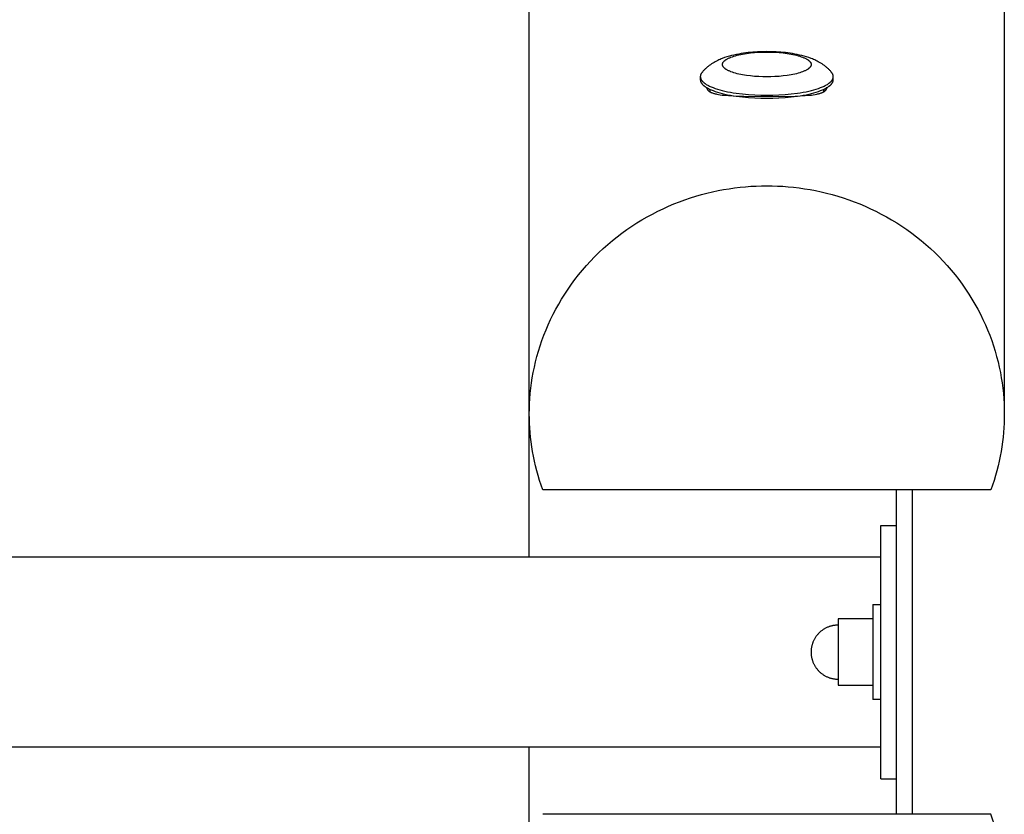
# Model space of a CAD drawing. Units: millimetres. Extents: x -1809 to 1809, y -3770 to 3770.
# Drawn here: x 1498 to 1809, y -51 to 200 of the extents above; entities that cross this region are included whole.
import ezdxf

# ---------------------------------------------------------------- set-up
doc = ezdxf.new("R2010")
doc.units = ezdxf.units.MM
doc.layers.add('ORG1008AY 2D', color=7, linetype='Continuous', true_color=0x000000)

msp = doc.modelspace()

# ---------------------------------------------------------------- linework, layer by layer
at = {"layer": 'ORG1008AY 2D', "color": 18, "lineweight": -3, "true_color": 0x000000}
for points in [[(1659, 75.2), (1659, 842.41)], [(1809, 842.41), (1809, 75.2)], [(1754.49, 182.96), (1754.35, 183.13), (1754.21, 183.29), (1754.06, 183.46), (1753.91, 183.62), (1753.76, 183.79), (1753.59, 183.95), (1753.43, 184.11), (1753.26, 184.27), (1753.08, 184.44), (1752.89, 184.6), (1752.71, 184.76), (1752.52, 184.91), (1752.18, 185.18), (1751.83, 185.43), (1751.44, 185.69), (1751.05, 185.94), (1750.66, 186.18), (1750.26, 186.4), (1749.89, 186.59), (1749.52, 186.78), (1749.14, 186.95), (1748.76, 187.12), (1748.41, 187.27), (1748.05, 187.41), (1747.32, 187.67), (1746.58, 187.92), (1745.83, 188.14), (1745.11, 188.33), (1744.37, 188.5), (1743.62, 188.67), (1742.86, 188.81), (1742.12, 188.94), (1741.38, 189.05), (1739.85, 189.25), (1738.41, 189.39), (1736.96, 189.48), (1735.49, 189.54), (1734, 189.56), (1732.51, 189.54), (1731.04, 189.48), (1729.59, 189.39), (1728.15, 189.25), (1726.62, 189.05), (1725.88, 188.94), (1725.14, 188.81), (1724.38, 188.67), (1723.63, 188.5), (1722.89, 188.33), (1722.17, 188.14), (1721.42, 187.92), (1720.68, 187.67), (1719.95, 187.41), (1719.59, 187.27), (1719.24, 187.12), (1718.86, 186.95), (1718.48, 186.78), (1718.11, 186.59), (1717.74, 186.4), (1717.34, 186.18), (1716.95, 185.94), (1716.56, 185.69), (1716.17, 185.43), (1715.82, 185.18), (1715.48, 184.91), (1715.29, 184.76), (1715.11, 184.6), (1714.92, 184.44), (1714.74, 184.27), (1714.57, 184.11), (1714.41, 183.95), (1714.24, 183.79), (1714.09, 183.62), (1713.94, 183.46), (1713.79, 183.29), (1713.65, 183.13), (1713.51, 182.96)], [(1713.51, 182.96), (1713.45, 182.88), (1713.39, 182.8), (1713.37, 182.76), (1713.34, 182.72), (1713.31, 182.68), (1713.29, 182.64), (1713.27, 182.6), (1713.24, 182.56), (1713.22, 182.52), (1713.2, 182.48), (1713.18, 182.44), (1713.16, 182.4), (1713.14, 182.36), (1713.13, 182.32), (1713.11, 182.28), (1713.1, 182.24), (1713.08, 182.2), (1713.07, 182.15), (1713.06, 182.11), (1713.05, 182.07), (1713.04, 182.03), (1713.03, 181.99), (1713.02, 181.95), (1713.02, 181.91), (1713.01, 181.87), (1713.01, 181.83), (1713, 181.79), (1713, 181.75), (1713, 181.71), (1713, 181.67)], [(1713, 181.67), (1713, 181.64), (1713, 181.6), (1713, 181.57), (1713.01, 181.54), (1713.01, 181.51), (1713.01, 181.47), (1713.02, 181.44), (1713.02, 181.41), (1713.03, 181.37), (1713.03, 181.34), (1713.04, 181.31), (1713.05, 181.28), (1713.06, 181.24), (1713.06, 181.21), (1713.07, 181.18), (1713.08, 181.14), (1713.1, 181.11), (1713.11, 181.08), (1713.12, 181.04), (1713.13, 181.01), (1713.15, 180.97), (1713.16, 180.94), (1713.19, 180.87), (1713.23, 180.81), (1713.27, 180.74), (1713.31, 180.67), (1713.35, 180.6), (1713.4, 180.53), (1713.45, 180.47), (1713.5, 180.4), (1713.56, 180.33), (1713.61, 180.26), (1713.68, 180.19), (1713.74, 180.12), (1713.81, 180.06), (1713.88, 179.99), (1713.96, 179.92), (1714.04, 179.85), (1714.12, 179.78), (1714.2, 179.72), (1714.29, 179.65), (1714.38, 179.58), (1714.47, 179.51), (1714.67, 179.38), (1714.88, 179.24), (1715.11, 179.11), (1715.35, 178.98), (1715.6, 178.85), (1715.86, 178.72), (1716.13, 178.59), (1716.42, 178.46), (1716.72, 178.34), (1717.04, 178.21), (1717.7, 177.97), (1718.4, 177.74), (1719.15, 177.52), (1719.94, 177.32), (1720.76, 177.12), (1721.62, 176.93), (1722.51, 176.76), (1723.42, 176.61), (1724.35, 176.46), (1726.27, 176.22), (1728.22, 176.03), (1730.18, 175.91), (1732.11, 175.83), (1734, 175.81), (1735.89, 175.83), (1737.82, 175.91), (1739.78, 176.03), (1741.73, 176.22), (1743.65, 176.46), (1744.58, 176.61), (1745.49, 176.76), (1746.38, 176.93), (1747.24, 177.12), (1748.06, 177.32), (1748.85, 177.52), (1749.6, 177.74), (1750.3, 177.97), (1750.96, 178.21), (1751.28, 178.34), (1751.58, 178.46), (1751.87, 178.59), (1752.14, 178.72), (1752.4, 178.85), (1752.65, 178.98), (1752.89, 179.11), (1753.12, 179.24), (1753.33, 179.38), (1753.53, 179.51), (1753.62, 179.58), (1753.71, 179.65), (1753.8, 179.72), (1753.88, 179.78), (1753.96, 179.85), (1754.04, 179.92), (1754.12, 179.99), (1754.19, 180.06), (1754.26, 180.12), (1754.32, 180.19), (1754.39, 180.26), (1754.44, 180.33), (1754.5, 180.4), (1754.55, 180.47), (1754.6, 180.53), (1754.65, 180.6), (1754.69, 180.67), (1754.73, 180.74), (1754.77, 180.81), (1754.81, 180.87), (1754.84, 180.94), (1754.85, 180.97), (1754.87, 181.01), (1754.88, 181.04), (1754.89, 181.08), (1754.9, 181.11), (1754.92, 181.14), (1754.93, 181.18), (1754.94, 181.21), (1754.94, 181.24), (1754.95, 181.28), (1754.96, 181.31), (1754.97, 181.34), (1754.97, 181.37), (1754.98, 181.41), (1754.98, 181.44), (1754.99, 181.47), (1754.99, 181.51), (1754.99, 181.54), (1755, 181.57), (1755, 181.6), (1755, 181.64), (1755, 181.67)], [(1713, 181.67), (1713, 180.71)], [(1713, 180.71), (1713, 180.68), (1713, 180.64), (1713, 180.61), (1713.01, 180.58), (1713.01, 180.55), (1713.01, 180.51), (1713.02, 180.48), (1713.02, 180.45), (1713.03, 180.41), (1713.03, 180.38), (1713.04, 180.35), (1713.05, 180.32), (1713.06, 180.28), (1713.06, 180.25), (1713.07, 180.22), (1713.08, 180.18), (1713.1, 180.15), (1713.11, 180.12), (1713.12, 180.08), (1713.13, 180.05), (1713.15, 180.01), (1713.16, 179.98), (1713.19, 179.91), (1713.23, 179.85), (1713.27, 179.78), (1713.31, 179.71), (1713.35, 179.64), (1713.4, 179.57), (1713.45, 179.51), (1713.5, 179.44), (1713.56, 179.37), (1713.61, 179.3), (1713.68, 179.23), (1713.74, 179.16), (1713.81, 179.1), (1713.88, 179.03), (1713.96, 178.96), (1714.04, 178.89), (1714.12, 178.82), (1714.2, 178.76), (1714.29, 178.69), (1714.38, 178.62), (1714.47, 178.55), (1714.67, 178.42), (1714.88, 178.28), (1715.11, 178.15), (1715.35, 178.02), (1715.6, 177.89), (1715.86, 177.76), (1716.13, 177.63), (1716.42, 177.5), (1716.72, 177.38), (1717.04, 177.25), (1717.7, 177.01), (1718.4, 176.78), (1719.15, 176.56), (1719.94, 176.36), (1720.76, 176.16), (1721.62, 175.97), (1722.51, 175.8), (1723.42, 175.65), (1724.35, 175.5), (1726.27, 175.26), (1728.22, 175.07), (1730.18, 174.95), (1732.11, 174.87), (1734, 174.85), (1735.89, 174.87), (1737.82, 174.95), (1739.78, 175.07), (1741.73, 175.26), (1743.65, 175.5), (1744.58, 175.65), (1745.49, 175.8), (1746.38, 175.97), (1747.24, 176.16), (1748.06, 176.36), (1748.85, 176.56), (1749.6, 176.78), (1750.3, 177.01), (1750.96, 177.25), (1751.28, 177.38), (1751.58, 177.5), (1751.87, 177.63), (1752.14, 177.76), (1752.4, 177.89), (1752.65, 178.02), (1752.89, 178.15), (1753.12, 178.28), (1753.33, 178.42), (1753.53, 178.55), (1753.62, 178.62), (1753.71, 178.69), (1753.8, 178.76), (1753.88, 178.82), (1753.96, 178.89), (1754.04, 178.96), (1754.12, 179.03), (1754.19, 179.1), (1754.26, 179.16), (1754.32, 179.23), (1754.39, 179.3), (1754.44, 179.37), (1754.5, 179.44), (1754.55, 179.51), (1754.6, 179.57), (1754.65, 179.64), (1754.69, 179.71), (1754.73, 179.78), (1754.77, 179.85), (1754.81, 179.91), (1754.84, 179.98), (1754.85, 180.01), (1754.87, 180.05), (1754.88, 180.08), (1754.89, 180.12), (1754.9, 180.15), (1754.92, 180.18), (1754.93, 180.22), (1754.94, 180.25), (1754.94, 180.28), (1754.95, 180.32), (1754.96, 180.35), (1754.97, 180.38), (1754.97, 180.41), (1754.98, 180.45), (1754.98, 180.48), (1754.99, 180.51), (1754.99, 180.55), (1754.99, 180.58), (1755, 180.61), (1755, 180.64), (1755, 180.68), (1755, 180.71)], [(1755, 181.67), (1755, 181.71), (1755, 181.75), (1755, 181.79), (1754.99, 181.83), (1754.99, 181.87), (1754.98, 181.91), (1754.98, 181.95), (1754.97, 181.99), (1754.96, 182.03), (1754.95, 182.07), (1754.94, 182.11), (1754.93, 182.15), (1754.92, 182.2), (1754.9, 182.24), (1754.89, 182.28), (1754.87, 182.32), (1754.86, 182.36), (1754.84, 182.4), (1754.82, 182.44), (1754.8, 182.48), (1754.78, 182.52), (1754.76, 182.56), (1754.73, 182.6), (1754.71, 182.64), (1754.69, 182.68), (1754.66, 182.72), (1754.63, 182.76), (1754.61, 182.8), (1754.55, 182.88), (1754.49, 182.96)], [(1755, 180.71), (1755, 181.67)], [(1715, 178.36), (1715, 178.33), (1715, 178.29), (1715, 178.26), (1715.01, 178.23), (1715.01, 178.2), (1715.01, 178.17), (1715.02, 178.14), (1715.02, 178.1), (1715.03, 178.07), (1715.04, 178.04), (1715.04, 178.01), (1715.05, 177.98), (1715.06, 177.95), (1715.07, 177.92), (1715.08, 177.89), (1715.09, 177.86), (1715.1, 177.83), (1715.12, 177.8), (1715.13, 177.77), (1715.14, 177.74), (1715.16, 177.72), (1715.17, 177.69), (1715.19, 177.66), (1715.21, 177.63), (1715.22, 177.6), (1715.24, 177.57), (1715.26, 177.55), (1715.28, 177.52), (1715.3, 177.49), (1715.32, 177.47), (1715.35, 177.44), (1715.37, 177.41), (1715.39, 177.39), (1715.42, 177.36), (1715.44, 177.33), (1715.47, 177.31), (1715.52, 177.26), (1715.57, 177.21), (1715.63, 177.16), (1715.69, 177.11), (1715.76, 177.06), (1715.82, 177.02), (1715.89, 176.97), (1715.97, 176.93), (1716.04, 176.88), (1716.12, 176.84), (1716.2, 176.8), (1716.28, 176.76), (1716.37, 176.72), (1716.45, 176.68), (1716.55, 176.64), (1716.64, 176.6), (1716.83, 176.52), (1717.04, 176.45), (1717.25, 176.39), (1717.48, 176.32), (1717.71, 176.26), (1717.96, 176.2), (1718.21, 176.15), (1718.75, 176.04), (1719.32, 175.95), (1719.92, 175.87), (1720.56, 175.79), (1721.94, 175.67), (1723.43, 175.58), (1726.71, 175.47), (1737.72, 175.42), (1742.97, 175.52), (1744.57, 175.58), (1746.06, 175.67), (1747.44, 175.79), (1748.08, 175.87), (1748.68, 175.95), (1749.25, 176.04), (1749.79, 176.15), (1750.04, 176.2), (1750.29, 176.26), (1750.52, 176.32), (1750.75, 176.39), (1750.96, 176.45), (1751.17, 176.52), (1751.36, 176.6), (1751.45, 176.64), (1751.55, 176.68), (1751.63, 176.72), (1751.72, 176.76), (1751.8, 176.8), (1751.88, 176.84), (1751.96, 176.88), (1752.03, 176.93), (1752.11, 176.97), (1752.18, 177.02), (1752.24, 177.06), (1752.31, 177.11), (1752.37, 177.16), (1752.43, 177.21), (1752.48, 177.26), (1752.53, 177.31), (1752.56, 177.33), (1752.58, 177.36), (1752.61, 177.39), (1752.63, 177.41), (1752.65, 177.44), (1752.68, 177.47), (1752.7, 177.49), (1752.72, 177.52), (1752.74, 177.55), (1752.76, 177.57), (1752.78, 177.6), (1752.79, 177.63), (1752.81, 177.66), (1752.83, 177.69), (1752.84, 177.72), (1752.86, 177.74), (1752.87, 177.77), (1752.88, 177.8), (1752.9, 177.83), (1752.91, 177.86), (1752.92, 177.89), (1752.93, 177.92), (1752.94, 177.95), (1752.95, 177.98), (1752.96, 178.01), (1752.96, 178.04), (1752.97, 178.07), (1752.98, 178.1), (1752.98, 178.14), (1752.99, 178.17), (1752.99, 178.2), (1752.99, 178.23), (1753, 178.26), (1753, 178.29), (1753, 178.33), (1753, 178.36)], [(1716, 177.69), (1716, 176.91)], [(1752, 176.91), (1752, 177.69)], [(1659, 75.2), (1659.02, 76.79), (1659.07, 78.41), (1659.17, 80.03), (1659.3, 81.67), (1659.48, 83.31), (1659.69, 84.97), (1659.95, 86.63), (1660.25, 88.3), (1660.6, 89.97), (1660.98, 91.65), (1661.42, 93.33), (1661.9, 95.01), (1662.42, 96.69), (1662.99, 98.37), (1663.6, 100.04), (1664.27, 101.71), (1664.97, 103.36), (1665.73, 105.01), (1666.53, 106.65), (1667.38, 108.27), (1668.27, 109.88), (1669.21, 111.48), (1670.2, 113.05), (1671.23, 114.61), (1672.3, 116.14), (1673.41, 117.65), (1674.57, 119.13), (1675.77, 120.59), (1677.01, 122.02), (1678.29, 123.42), (1679.61, 124.79), (1680.97, 126.12), (1682.36, 127.42), (1683.78, 128.69), (1685.24, 129.92), (1686.73, 131.11), (1688.25, 132.26), (1689.79, 133.37), (1691.36, 134.45), (1692.96, 135.48), (1694.58, 136.46), (1696.22, 137.41), (1697.88, 138.31), (1699.55, 139.17), (1701.24, 139.98), (1702.95, 140.75), (1704.67, 141.48), (1706.39, 142.16), (1708.13, 142.79), (1709.87, 143.39), (1711.61, 143.93), (1713.36, 144.44), (1715.11, 144.89), (1716.86, 145.31), (1718.61, 145.68), (1720.35, 146.01), (1722.09, 146.3), (1723.82, 146.55), (1725.55, 146.76), (1727.26, 146.92), (1728.96, 147.05), (1730.66, 147.14), (1732.34, 147.2), (1734, 147.22), (1735.66, 147.2), (1737.34, 147.14), (1739.04, 147.05), (1740.74, 146.92), (1742.45, 146.76), (1744.18, 146.55), (1745.91, 146.3), (1747.65, 146.01), (1749.39, 145.68), (1751.14, 145.31), (1752.89, 144.89), (1754.64, 144.44), (1756.39, 143.93), (1758.13, 143.39), (1759.87, 142.79), (1761.61, 142.16), (1763.33, 141.48), (1765.05, 140.75), (1766.76, 139.98), (1768.45, 139.17), (1770.12, 138.31), (1771.78, 137.41), (1773.42, 136.46), (1775.04, 135.48), (1776.64, 134.45), (1778.21, 133.37), (1779.75, 132.26), (1781.27, 131.11), (1782.76, 129.92), (1784.22, 128.69), (1785.64, 127.42), (1787.03, 126.12), (1788.39, 124.79), (1789.71, 123.42), (1790.99, 122.02), (1792.23, 120.59), (1793.43, 119.13), (1794.59, 117.65), (1795.7, 116.14), (1796.77, 114.61), (1797.8, 113.05), (1798.79, 111.48), (1799.73, 109.88), (1800.62, 108.27), (1801.47, 106.65), (1802.27, 105.01), (1803.03, 103.36), (1803.73, 101.71), (1804.4, 100.04), (1805.01, 98.37), (1805.58, 96.69), (1806.1, 95.01), (1806.58, 93.33), (1807.02, 91.65), (1807.4, 89.97), (1807.75, 88.3), (1808.05, 86.63), (1808.31, 84.97), (1808.52, 83.31), (1808.7, 81.67), (1808.83, 80.03), (1808.93, 78.41), (1808.98, 76.79), (1809, 75.2)], [(1663.29, 51.19), (1662.75, 52.71), (1662.25, 54.23), (1661.79, 55.75), (1661.36, 57.27), (1660.97, 58.79), (1660.62, 60.31), (1660.3, 61.83), (1660.02, 63.34), (1659.78, 64.85), (1659.57, 66.36), (1659.39, 67.85), (1659.25, 69.34), (1659.14, 70.82), (1659.06, 72.29), (1659.02, 73.75), (1659, 75.2)], [(1659, 30), (1659, 75.2)], [(1809, 75.2), (1808.98, 73.75), (1808.94, 72.29), (1808.86, 70.82), (1808.75, 69.34), (1808.61, 67.85), (1808.43, 66.36), (1808.22, 64.85), (1807.98, 63.34), (1807.7, 61.83), (1807.38, 60.31), (1807.03, 58.79), (1806.64, 57.27), (1806.21, 55.75), (1805.75, 54.23), (1805.25, 52.71), (1804.71, 51.19)], [(1804.71, 51.19), (1663.29, 51.19)], [(1775, -51.19), (1775, 51.19)], [(1780, -51.19), (1780, 51.19)], [(1770, -40), (1770, 40)], [(1770, 40), (1775, 40)], [(1770, 30), (-1770, 30)], [(1767.5, 15), (1767.5, 15), (1767.5, -15), (1767.5, -15)], [(1767.5, 15), (1770, 15)], [(1756.49, 10.47), (1756.49, 10.47), (1756.49, -10.47), (1756.49, -10.47)], [(1757.91, 10.47), (1756.49, 10.47)], [(1767.5, 10.47), (1757.91, 10.47)], [(1756.49, 8.52), (1756.29, 8.52), (1756.09, 8.51), (1755.89, 8.5), (1755.69, 8.48), (1755.49, 8.46), (1755.29, 8.44), (1755.09, 8.41), (1754.9, 8.37), (1754.7, 8.33), (1754.51, 8.29), (1754.31, 8.24), (1754.12, 8.18), (1753.93, 8.12), (1753.73, 8.06), (1753.54, 7.99), (1753.36, 7.92), (1753.16, 7.84), (1752.96, 7.75), (1752.76, 7.66), (1752.56, 7.56), (1752.37, 7.46), (1752.18, 7.35), (1752, 7.24), (1751.82, 7.12), (1751.64, 7), (1751.46, 6.87), (1751.28, 6.74), (1751.11, 6.61), (1750.95, 6.47), (1750.78, 6.33), (1750.62, 6.18), (1750.47, 6.03), (1750.32, 5.87), (1750.17, 5.71), (1750.02, 5.55), (1749.88, 5.38), (1749.75, 5.21), (1749.62, 5.03), (1749.49, 4.86), (1749.37, 4.68), (1749.25, 4.5), (1749.14, 4.31), (1749.03, 4.12), (1748.93, 3.93), (1748.83, 3.73), (1748.74, 3.54), (1748.65, 3.34), (1748.57, 3.14), (1748.5, 2.96), (1748.44, 2.79), (1748.38, 2.61), (1748.33, 2.44), (1748.28, 2.26), (1748.23, 2.08), (1748.19, 1.9), (1748.15, 1.72), (1748.11, 1.54), (1748.08, 1.36), (1748.05, 1.17), (1748.03, 0.99), (1748.01, 0.81), (1747.99, 0.62), (1747.98, 0.44), (1747.98, 0.25), (1747.97, 0)], [(1747.97, 0), (1747.98, -0.25), (1747.98, -0.44), (1747.99, -0.62), (1748.01, -0.81), (1748.03, -0.99), (1748.05, -1.17), (1748.08, -1.36), (1748.11, -1.54), (1748.15, -1.72), (1748.19, -1.9), (1748.23, -2.08), (1748.28, -2.26), (1748.33, -2.44), (1748.38, -2.61), (1748.44, -2.79), (1748.5, -2.96), (1748.57, -3.14), (1748.65, -3.34), (1748.74, -3.54), (1748.83, -3.73), (1748.93, -3.93), (1749.03, -4.12), (1749.14, -4.31), (1749.25, -4.5), (1749.37, -4.68), (1749.49, -4.86), (1749.62, -5.03), (1749.75, -5.21), (1749.88, -5.38), (1750.02, -5.55), (1750.17, -5.71), (1750.32, -5.87), (1750.47, -6.03), (1750.62, -6.18), (1750.78, -6.33), (1750.95, -6.47), (1751.11, -6.61), (1751.28, -6.74), (1751.46, -6.87), (1751.64, -7), (1751.82, -7.12), (1752, -7.24), (1752.18, -7.35), (1752.37, -7.46), (1752.56, -7.56), (1752.76, -7.66), (1752.96, -7.75), (1753.16, -7.84), (1753.36, -7.92), (1753.54, -7.99), (1753.73, -8.06), (1753.93, -8.12), (1754.12, -8.18), (1754.31, -8.24), (1754.51, -8.29), (1754.7, -8.33), (1754.9, -8.37), (1755.09, -8.41), (1755.29, -8.44), (1755.49, -8.46), (1755.69, -8.48), (1755.89, -8.5), (1756.09, -8.51), (1756.29, -8.52), (1756.49, -8.52)], [(1756.49, -10.47), (1757.91, -10.47)], [(1757.91, -10.47), (1767.5, -10.47)], [(1770, -15), (1767.5, -15)], [(1770, -30), (-1770, -30)], [(1659, -75.2), (1659, -30)], [(1770, -40), (1775, -40)], [(1804.71, -51.19), (1663.29, -51.19)], [(1809, -75.2), (1808.98, -73.75), (1808.94, -72.29), (1808.86, -70.82), (1808.75, -69.34), (1808.61, -67.85), (1808.43, -66.36), (1808.22, -64.85), (1807.98, -63.34), (1807.7, -61.83), (1807.38, -60.31), (1807.03, -58.79), (1806.64, -57.27), (1806.21, -55.75), (1805.75, -54.23), (1805.25, -52.71), (1804.71, -51.19)]]:
    msp.add_lwpolyline(points, dxfattribs=at)
msp.add_lwpolyline([(1720, 185.51), (1720, 185.53), (1720, 185.55), (1720, 185.58), (1720, 185.6), (1720.01, 185.62), (1720.01, 185.64), (1720.01, 185.66), (1720.01, 185.68), (1720.02, 185.71), (1720.02, 185.73), (1720.03, 185.75), (1720.03, 185.77), (1720.04, 185.79), (1720.04, 185.82), (1720.05, 185.84), (1720.06, 185.86), (1720.06, 185.88), (1720.07, 185.91), (1720.08, 185.93), (1720.09, 185.95), (1720.1, 185.97), (1720.11, 186), (1720.13, 186.04), (1720.15, 186.09), (1720.18, 186.13), (1720.2, 186.18), (1720.23, 186.22), (1720.26, 186.27), (1720.3, 186.31), (1720.33, 186.36), (1720.37, 186.4), (1720.41, 186.45), (1720.45, 186.49), (1720.49, 186.54), (1720.54, 186.59), (1720.59, 186.63), (1720.64, 186.68), (1720.69, 186.72), (1720.74, 186.77), (1720.8, 186.81), (1720.86, 186.86), (1720.92, 186.9), (1720.98, 186.95), (1721.12, 187.04), (1721.26, 187.13), (1721.41, 187.22), (1721.56, 187.31), (1721.73, 187.39), (1721.91, 187.48), (1722.09, 187.56), (1722.28, 187.65), (1722.48, 187.73), (1722.69, 187.81), (1723.13, 187.97), (1723.6, 188.13), (1724.1, 188.27), (1724.63, 188.41), (1725.18, 188.54), (1725.75, 188.67), (1726.34, 188.78), (1726.95, 188.89), (1727.57, 188.98), (1728.85, 189.14), (1730.15, 189.27), (1731.45, 189.35), (1732.74, 189.4), (1734, 189.42), (1735.26, 189.4), (1736.55, 189.35), (1737.85, 189.27), (1739.15, 189.14), (1740.43, 188.98), (1741.05, 188.89), (1741.66, 188.78), (1742.25, 188.67), (1742.82, 188.54), (1743.37, 188.41), (1743.9, 188.27), (1744.4, 188.13), (1744.87, 187.97), (1745.31, 187.81), (1745.52, 187.73), (1745.72, 187.65), (1745.91, 187.56), (1746.09, 187.48), (1746.27, 187.39), (1746.44, 187.31), (1746.59, 187.22), (1746.74, 187.13), (1746.88, 187.04), (1747.02, 186.95), (1747.08, 186.9), (1747.14, 186.86), (1747.2, 186.81), (1747.26, 186.77), (1747.31, 186.72), (1747.36, 186.68), (1747.41, 186.63), (1747.46, 186.59), (1747.51, 186.54), (1747.55, 186.49), (1747.59, 186.45), (1747.63, 186.4), (1747.67, 186.36), (1747.7, 186.31), (1747.74, 186.27), (1747.77, 186.22), (1747.8, 186.18), (1747.82, 186.13), (1747.85, 186.09), (1747.87, 186.04), (1747.89, 186), (1747.9, 185.97), (1747.91, 185.95), (1747.92, 185.93), (1747.93, 185.91), (1747.94, 185.88), (1747.94, 185.86), (1747.95, 185.84), (1747.96, 185.82), (1747.96, 185.79), (1747.97, 185.77), (1747.97, 185.75), (1747.98, 185.73), (1747.98, 185.71), (1747.99, 185.68), (1747.99, 185.66), (1747.99, 185.64), (1747.99, 185.62), (1748, 185.6), (1748, 185.58), (1748, 185.55), (1748, 185.53), (1748, 185.51), (1748, 185.49), (1748, 185.47), (1748, 185.45), (1748, 185.42), (1747.99, 185.4), (1747.99, 185.38), (1747.99, 185.36), (1747.99, 185.34), (1747.98, 185.31), (1747.98, 185.29), (1747.97, 185.27), (1747.97, 185.25), (1747.96, 185.23), (1747.96, 185.2), (1747.95, 185.18), (1747.94, 185.16), (1747.94, 185.14), (1747.93, 185.11), (1747.92, 185.09), (1747.91, 185.07), (1747.9, 185.05), (1747.89, 185.03), (1747.87, 184.98), (1747.85, 184.93), (1747.82, 184.89), (1747.8, 184.84), (1747.77, 184.8), (1747.74, 184.75), (1747.7, 184.71), (1747.67, 184.66), (1747.63, 184.62), (1747.59, 184.57), (1747.55, 184.53), (1747.51, 184.48), (1747.46, 184.44), (1747.41, 184.39), (1747.36, 184.34), (1747.31, 184.3), (1747.26, 184.25), (1747.2, 184.21), (1747.14, 184.16), (1747.08, 184.12), (1747.02, 184.07), (1746.88, 183.98), (1746.74, 183.89), (1746.59, 183.8), (1746.44, 183.72), (1746.27, 183.63), (1746.09, 183.54), (1745.91, 183.46), (1745.72, 183.37), (1745.52, 183.29), (1745.31, 183.21), (1744.87, 183.05), (1744.4, 182.89), (1743.9, 182.75), (1743.37, 182.61), (1742.82, 182.48), (1742.25, 182.35), (1741.66, 182.24), (1741.05, 182.13), (1740.43, 182.04), (1739.15, 181.88), (1737.85, 181.75), (1736.55, 181.67), (1735.26, 181.62), (1734, 181.6), (1732.74, 181.62), (1731.45, 181.67), (1730.15, 181.75), (1728.85, 181.88), (1727.57, 182.04), (1726.95, 182.13), (1726.34, 182.24), (1725.75, 182.35), (1725.18, 182.48), (1724.63, 182.61), (1724.1, 182.75), (1723.6, 182.89), (1723.13, 183.05), (1722.69, 183.21), (1722.48, 183.29), (1722.28, 183.37), (1722.09, 183.46), (1721.91, 183.54), (1721.73, 183.63), (1721.56, 183.72), (1721.41, 183.8), (1721.26, 183.89), (1721.12, 183.98), (1720.98, 184.07), (1720.92, 184.12), (1720.86, 184.16), (1720.8, 184.21), (1720.74, 184.25), (1720.69, 184.3), (1720.64, 184.34), (1720.59, 184.39), (1720.54, 184.44), (1720.49, 184.48), (1720.45, 184.53), (1720.41, 184.57), (1720.37, 184.62), (1720.33, 184.66), (1720.3, 184.71), (1720.26, 184.75), (1720.23, 184.8), (1720.2, 184.84), (1720.18, 184.89), (1720.15, 184.93), (1720.13, 184.98), (1720.11, 185.03), (1720.1, 185.05), (1720.09, 185.07), (1720.08, 185.09), (1720.07, 185.11), (1720.06, 185.14), (1720.06, 185.16), (1720.05, 185.18), (1720.04, 185.2), (1720.04, 185.23), (1720.03, 185.25), (1720.03, 185.27), (1720.02, 185.29), (1720.02, 185.31), (1720.01, 185.34), (1720.01, 185.36), (1720.01, 185.38), (1720.01, 185.4), (1720, 185.42), (1720, 185.45), (1720, 185.47), (1720, 185.49)], close=True, dxfattribs=at)

doc.saveas('drawing.dxf')
